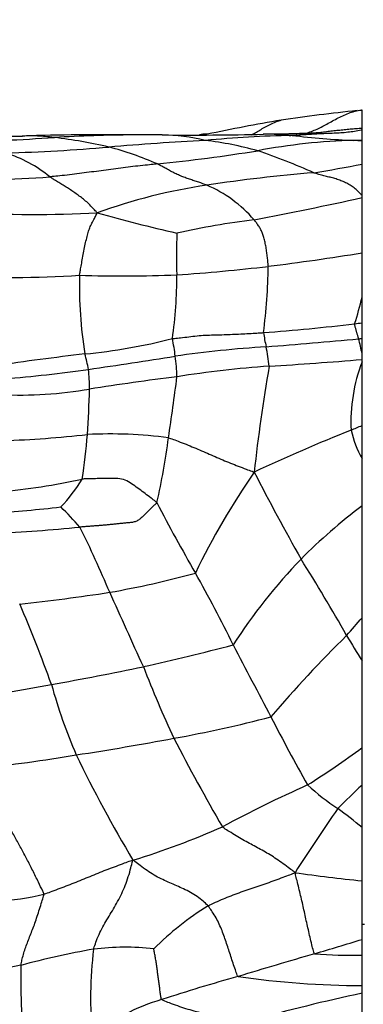
# Model space of a CAD drawing. Units: millimetres. Extents: x 0 to 835, y 0 to 1165.
# Drawn here: x 529 to 536, y 571 to 591 of the extents above; entities that cross this region are included whole.
import ezdxf
from ezdxf import colors
from ezdxf.entities.mleader import LeaderData, LeaderLine
from ezdxf.math import Vec2, Vec3

# ---------------------------------------------------------------- set-up
doc = ezdxf.new("R2010")
doc.units = ezdxf.units.MM
doc.layers.add('DV5_Défaut', color=7, linetype='Continuous')
doc.layers.add('Défaut', color=7, linetype='Continuous')

# ---------------------------------------------------------------- blocks, each defined once
blk = doc.blocks.new('_DOT')
at = {"color": 0}
blk.add_line((0, 0), (-1, 0), dxfattribs=at)
at = {"color": 0, "const_width": 0.333}
blk.add_lwpolyline([(-0.1665, 0, 1), (0.1665, 0, 1)], format="xyb", close=True, dxfattribs=at)
blk = doc.blocks.new('SE4')
at = {"layer": 'DV5_Défaut', "color": 7, "linetype": 'Continuous'}
for p, q in [((536.158, 588.823), (536.006, 588.804)), ((536.161, 588.462), (536.161, 588.826)), ((536.161, 588.436), (536.161, 588.462)), ((536.161, 588.234), (536.161, 588.436)), ((536.161, 588.211), (536.161, 588.234)), ((536.161, 587.752), (536.161, 588.211)), ((536.161, 587.123), (536.161, 587.752)), ((536.161, 587.085), (536.161, 587.123)), ((536.161, 585.986), (536.161, 587.085)), ((536.161, 585.106), (536.161, 585.986)), ((536.161, 584.595), (536.161, 585.106)), ((536.161, 584.287), (536.161, 584.595)), ((536.161, 583.977), (536.161, 584.287)), ((536.161, 583.865), (536.161, 583.977)), ((536.161, 583.817), (536.161, 583.865)), ((536.161, 582.552), (536.161, 583.817)), ((536.161, 581.895), (536.161, 582.552)), ((536.161, 580.955), (536.161, 581.895)), ((536.161, 578.725), (536.161, 580.955)), ((536.161, 577.866), (536.161, 578.725)), ((536.161, 576.14), (536.161, 577.866)), ((536.161, 575.393), (536.161, 576.14)), ((536.161, 574.549), (536.161, 575.393)), ((536.161, 573.489), (536.161, 574.549)), ((536.161, 572.323), (536.161, 573.489)), ((536.161, 572.628), (536.211, 572.628)), ((536.161, 572.01), (536.161, 572.323)), ((536.161, 571.405), (536.161, 572.01)), ((536.161, 571.253), (536.161, 571.405)), ((536.161, 570.85), (536.161, 571.253))]:
    blk.add_line(p, q, dxfattribs=at)
for centre, radius, start, end in [((540.137, 549.895), 39.136, 95.9711, 98.2107), ((541.828, 546.467), 42.786, 99.7962, 101.8075), ((528.197, 664.628), 76.326, 268.91885, 270.9013), ((525.501, 662.722), 74.578, 271.94448, 273.48355), ((530.947, 543.339), 44.999, 89.1487, 91.9742), ((531.709, 561.23), 27.104, 90.2316, 93.5453), ((528.922, 578.691), 9.655, 76.8666, 83.3941), ((531.709, 561.23), 27.104, 90.0808, 90.2316), ((532.01, 549.523), 38.812, 89.7521, 90.5819), ((532.099, 584.229), 4.105, 76.7838, 88.9662), ((532.755, 662.17), 73.838, 269.5522, 271.1218), ((550.63, 507.24), 83.006, 102.29251, 102.31832), ((533.04, 587.89), 0.46, 85.8773, 100.3006), ((535.466, 561.237), 27.098, 91.481, 95.1425), ((534.249, 581.98), 6.367, 90.4439, 90.541), ((534.249, 581.98), 6.367, 85.3395, 90.4439), ((534.178, 594.43), 6.133, 274.954, 277.5311), ((536.86, 606.22), 18.017, 263.3258, 267.2579), ((527.988, 624.439), 36.48, 271.6895, 274.9192), ((536.881, 518.379), 69.952, 93.15002, 94.72746), ((529.56, 582.064), 6.226, 66.1001, 75.5313), ((532.16, 581.035), 7.244, 74.6155, 83.0425), ((536.259, 576.712), 11.515, 91.3002, 100.9005), ((534.498, 615.856), 27.672, 273.1065, 273.4447), ((534.937, 574.24), 14.024, 84.9945, 85.6629), ((528.277, 585.482), 2.614, 50.5058, 72.4947), ((528.379, 623.705), 36.138, 275.8825, 279.0791), ((529.628, 575), 13.76, 66.1101, 71.113), ((530.422, 617.228), 30.029, 279.1551, 281.0173), ((528.124, 614.153), 26.716, 269.1011, 273.8968), ((537.711, 556.586), 31.097, 94.6305, 98.5897), ((534.667, 576.398), 11.052, 98.3267, 110.017), ((532.046, 584.947), 2.596, 40.8589, 66.8656), ((517.994, 670.384), 85.256, 280.82724, 282.30313), ((529.624, 611.392), 24.641, 266.7114, 272.9298), ((539.227, 616.477), 30.844, 254.3049, 257.3486), ((536.11, 569.755), 17.02, 97.0886, 102.3425), ((546.903, 585.932), 14.439, 178.2139, 181.5145), ((527.627, 638.984), 53.68, 277.1338, 279.147), ((529.096, 608.419), 22.922, 267.1308, 273.5931), ((539.356, 585.348), 8.826, 178.7356, 188.9475), ((531.397, 610.904), 25.376, 268.0478, 272.4223), ((524.062, 585.492), 8.408, 351.718, 0.3945), ((530.172, 620.368), 34.894, 273.7761, 276.7844), ((521.802, 585.967), 12.494, 352.7899, 358.8607), ((530.622, 586.372), 5.682, 341.5622, 347.122), ((530.713, 629.796), 45.53, 274.3896, 276.6841), ((528.892, 638.96), 54.849, 277.4585, 277.6153), ((537.478, 584.862), 3.313, 188.0259, 192.9612), ((529.463, 595.781), 11.865, 275.6822, 284.2423), ((528.259, 583.418), 4.212, 6.992, 11.8182), ((525.889, 692.159), 108.364, 274.42478, 275.40257), ((535.569, 588.068), 3.827, 277.8488, 278.8933), ((532.503, 583.293), 3.721, 10.5996, 15.3367), ((536.013, 536.563), 47.715, 96.4677, 98.6217), ((527.777, 583.122), 2.985, 10.5385, 16.5971), ((535.851, 559.815), 24.356, 93.7712, 98.0512), ((530.704, 583.354), 3.627, 5.948, 12.1628), ((510.931, 719.376), 137.142, 278.2931, 279.02344), ((528.525, 583.398), 3.951, 1.7931, 7.7603), ((528.888, 671.163), 87.6, 273.54973, 274.7627), ((539.23, 582.628), 3.291, 158.8206, 182.9416), ((527.205, 607.871), 24.456, 274.2872, 278.2449), ((526.404, 583.264), 4.327, 0.1751, 5.3647), ((535.687, 563.454), 20.323, 93.8804, 99.0944), ((565.854, 578.165), 32.029, 169.9944, 173.8012), ((540.452, 520.315), 63.708, 97.19393, 98.77736), ((473.338, 591.165), 59.628, 351.45693, 352.635), ((529.349, 591.214), 8.056, 267.2644, 279.8796), ((512.584, 583.642), 18.15, 355.99, 358.8483), ((549.035, 549.52), 35.445, 111.6757, 115.0776), ((515.811, 629.751), 51.399, 293.0588, 293.3231), ((537.942, 582.908), 2.049, 192.6606, 209.6229), ((528.274, 603.988), 21.75, 271.9564, 276.3771), ((519.569, 583.236), 11.154, 350.9669, 355.5586), ((531.131, 573.257), 9.126, 82.6089, 92.7674), ((517.601, 584.274), 14.835, 347.3135, 352.3823), ((546.96, 572.732), 15.708, 145.5211, 154.014), ((578.46, 604.464), 49.973, 207.1966, 209.4518), ((527.636, 595.053), 13.885, 275.3921, 282.264), ((527.962, 583.065), 3.062, 315.8291, 328.9392), ((527.193, 606.365), 25.607, 273.6131, 276.65), ((524.388, 575.045), 8.243, 41.7116, 45.5689), ((563.453, 597.269), 35.339, 207.3819, 209.9725), ((543.143, 571.739), 11.562, 127.1472, 135.1584), ((527.261, 614.265), 33.895, 272.6566, 275.5535), ((507.831, 569.379), 25.3, 22.9187, 26.1497), ((542.99, 572.133), 11.177, 136.0381, 147.2233), ((505.256, 561.129), 35.121, 29.4034, 32.293), ((527.874, 597.783), 18.836, 279.9662, 285.2873), ((507.266, 565.246), 29.335, 26.1728, 29.3284), ((525.566, 615.118), 36.316, 275.9642, 278.8184), ((181.28, 419.901), 384.427, 24.24336, 24.48552), ((505.107, 568.5), 26.41, 19.6894, 23.4249), ((498.95, 610.886), 49.183, 318.6173, 319.1632), ((553.499, 560.433), 25.163, 134.5285, 139.5663), ((560.057, 592.771), 28.163, 210.7495, 211.9544), ((521.096, 625.915), 49.339, 282.5346, 284.6713), ((654.283, 640.794), 135.963, 207.41857, 208.1002), ((519.675, 635.628), 59.134, 280.02886, 281.83643), ((551.224, 585.196), 20.797, 200.9748, 205.2453), ((525.294, 601.367), 24.421, 276.7926, 281.0448), ((540.796, 580.413), 11.236, 195.5665, 203.1582), ((528.052, 600.67), 24.731, 280.155, 284.7431), ((564.732, 592.245), 34.107, 207.0144, 209.6019), ((520.691, 639.197), 63.954, 278.79179, 280.56103), ((575.031, 598.512), 48.048, 207.5002, 209.8978), ((524.22, 592.419), 20.189, 302.5277, 306.2593), ((525.185, 607.507), 31.952, 276.0023, 279.5133), ((555.516, 588.182), 27.858, 205.9434, 210.838), ((545.62, 551.791), 25.854, 114.0683, 118.2625), ((538.403, 579.025), 4.922, 227.4799, 236.3866), ((542.602, 568.252), 9.617, 132.0488, 136.0538), ((562.446, 556.141), 32.702, 144.94, 147.6271), ((529.078, 565.975), 11.121, 50.4382, 53.596), ((527.016, 588.967), 15.747, 286.9124, 293.829), ((540.641, 616.027), 42.774, 262.188, 263.9884), ((528.79, 577.178), 4.088, 257.9411, 284.634), ((536.381, 567.718), 6.215, 121.9426, 134.6771), ((288.462, 1394.44), 858.622, 286.701367, 286.767246), ((533.567, 556.349), 16.019, 99.8996, 105.2097), ((538.393, 571.174), 7.64, 172.8174, 185.8796), ((531.443, 566.997), 5.171, 83.6927, 97.0006), ((591.425, 379.766), 200.32, 106.29592, 106.75112), ((535.935, 580.326), 8.318, 265.0397, 271.5582), ((535.23, 540.254), 32.094, 100.5307, 103.3126), ((547.773, 571.571), 18.41, 179.2647, 184.8309), ((545.078, 531.216), 41.946, 105.7542, 107.9275), ((536.208, 589.026), 17.621, 261.7838, 269.8472), ((544.823, 531.192), 40.987, 102.2003, 105.3817), ((533.159, 567.612), 3.65, 105.7733, 130.4048)]:
    blk.add_arc(centre, radius, start, end, dxfattribs=at)
for points, knots in [([(534.981, 588.35), (534.991, 588.352), (535.029, 588.363), (535.104, 588.387), (535.208, 588.425), (535.32, 588.476), (535.432, 588.535), (535.544, 588.598), (535.658, 588.66), (535.775, 588.718), (535.893, 588.768), (535.972, 588.795), (536.011, 588.805)], [0, 0, 0, 0, 0.0280158, 0.1120634, 0.2241267, 0.3361901, 0.4482535, 0.5603168, 0.6723802, 0.7844436, 0.8965069, 1, 1, 1, 1]), ([(536.011, 588.805), (536.014, 588.806), (536.06, 588.818), (536.11, 588.828), (536.157, 588.833), (536.161, 588.834)], [0, 0, 0, 0, 0.0654094, 0.9206887, 1, 1, 1, 1]), ([(533.958, 588.338), (533.969, 588.343), (534.008, 588.363), (534.078, 588.404), (534.172, 588.459), (534.275, 588.516), (534.385, 588.57), (534.478, 588.608), (534.534, 588.626), (534.548, 588.63)], [0, 0, 0, 0, 0.065696, 0.240275, 0.414854, 0.589434, 0.764013, 0.938593, 1, 1, 1, 1]), ([(530.033, 588.282), (530.023, 588.283), (529.982, 588.288), (529.9, 588.298), (529.787, 588.308), (529.662, 588.314), (529.536, 588.315), (529.446, 588.313), (529.397, 588.311), (529.392, 588.311)], [0, 0, 0, 0, 0.04867, 0.194682, 0.389364, 0.584046, 0.778728, 0.97341, 1, 1, 1, 1]), ([(535.237, 588.365), (535.237, 588.365), (535.234, 588.366), (535.221, 588.366), (535.178, 588.367), (535.053, 588.365), (534.721, 588.352), (534.445, 588.35), (534.199, 588.347)], [0, 0, 0, 0, 0.037409, 0.064387, 0.091661, 0.22633, 0.420226, 1, 1, 1, 1]), ([(534.766, 588.326), (534.778, 588.327), (534.825, 588.33), (534.919, 588.336), (535.049, 588.345), (535.188, 588.355), (535.327, 588.363), (535.465, 588.368), (535.602, 588.373), (535.739, 588.379), (535.875, 588.392), (536.01, 588.409), (536.106, 588.425), (536.156, 588.435), (536.161, 588.436)], [0, 0, 0, 0, 0.024715, 0.098859, 0.197718, 0.296578, 0.395437, 0.494296, 0.593155, 0.692014, 0.790874, 0.889733, 0.988592, 1, 1, 1, 1]), ([(536.161, 588.462), (536.161, 588.462), (536.121, 588.46), (536.042, 588.457), (535.924, 588.447), (535.806, 588.435), (535.688, 588.422), (535.571, 588.411), (535.454, 588.396), (535.337, 588.381), (535.253, 588.373), (535.207, 588.369), (535.202, 588.368)], [0, 0, 0, 0, 0.000056, 0.122788, 0.24552, 0.368251, 0.490983, 0.613715, 0.736446, 0.859178, 0.98191, 1, 1, 1, 1]), ([(532.083, 587.757), (532.067, 587.755), (532.002, 587.748), (531.872, 587.734), (531.693, 587.715), (531.498, 587.693), (531.304, 587.668), (531.11, 587.642), (530.916, 587.616), (530.723, 587.59), (530.529, 587.564), (530.334, 587.541), (530.154, 587.521), (530.022, 587.507), (529.956, 587.501), (529.94, 587.499)], [0, 0, 0, 0, 0.022727, 0.090909, 0.181818, 0.272727, 0.363636, 0.454545, 0.545455, 0.636364, 0.727273, 0.818182, 0.909091, 0.977273, 1, 1, 1, 1]), ([(533.066, 587.334), (533.058, 587.337), (533.028, 587.349), (532.967, 587.373), (532.883, 587.402), (532.792, 587.43), (532.702, 587.459), (532.612, 587.492), (532.523, 587.528), (532.435, 587.567), (532.347, 587.613), (532.259, 587.663), (532.179, 587.708), (532.12, 587.738), (532.09, 587.753), (532.083, 587.757)], [0, 0, 0, 0, 0.022727, 0.090909, 0.181818, 0.272727, 0.363636, 0.454545, 0.545455, 0.636364, 0.727273, 0.818182, 0.909091, 0.977273, 1, 1, 1, 1]), ([(530.883, 586.783), (530.874, 586.793), (530.847, 586.823), (530.793, 586.883), (530.717, 586.962), (530.634, 587.039), (530.549, 587.103), (530.464, 587.164), (530.377, 587.225), (530.291, 587.28), (530.204, 587.333), (530.117, 587.386), (530.036, 587.435), (529.977, 587.474), (529.947, 587.494), (529.94, 587.499)], [0, 0, 0, 0, 0.022727, 0.090909, 0.181818, 0.272727, 0.363636, 0.454545, 0.545455, 0.636364, 0.727273, 0.818182, 0.909091, 0.977273, 1, 1, 1, 1]), ([(536.161, 587.123), (536.147, 587.14), (536.11, 587.183), (536.046, 587.247), (535.966, 587.31), (535.879, 587.364), (535.787, 587.405), (535.692, 587.442), (535.596, 587.474), (535.5, 587.497), (535.401, 587.518), (535.31, 587.541), (535.242, 587.565), (535.209, 587.578), (535.2, 587.581)], [0, 0, 0, 0, 0.058024, 0.152222, 0.246419, 0.340617, 0.434814, 0.529012, 0.62321, 0.717407, 0.811605, 0.905802, 0.976451, 1, 1, 1, 1]), ([(530.533, 585.542), (530.534, 585.551), (530.539, 585.583), (530.551, 585.649), (530.569, 585.75), (530.593, 585.883), (530.621, 586.024), (530.647, 586.16), (530.675, 586.285), (530.705, 586.394), (530.736, 586.49), (530.777, 586.577), (530.825, 586.663), (530.859, 586.735), (530.877, 586.772), (530.883, 586.783)], [0, 0, 0, 0, 0.022727, 0.090909, 0.181818, 0.272727, 0.363636, 0.454545, 0.545455, 0.636364, 0.727273, 0.818182, 0.909091, 0.977273, 1, 1, 1, 1]), ([(534.294, 585.719), (534.294, 585.726), (534.291, 585.754), (534.285, 585.811), (534.276, 585.896), (534.263, 585.996), (534.248, 586.099), (534.229, 586.2), (534.206, 586.294), (534.179, 586.374), (534.147, 586.444), (534.109, 586.51), (534.067, 586.57), (534.032, 586.616), (534.015, 586.639), (534.009, 586.645)], [0, 0, 0, 0, 0.022727, 0.090909, 0.181818, 0.272727, 0.363636, 0.454545, 0.545455, 0.636364, 0.727273, 0.818182, 0.909091, 0.977273, 1, 1, 1, 1]), ([(536.092, 584.277), (536.091, 584.279), (536.089, 584.288), (536.084, 584.306), (536.077, 584.33), (536.07, 584.355), (536.063, 584.38), (536.056, 584.405), (536.048, 584.429), (536.041, 584.455), (536.034, 584.483), (536.026, 584.511), (536.019, 584.538), (536.014, 584.559), (536.011, 584.57), (536.012, 584.575)], [0, 0, 0, 0, 0.022727, 0.090909, 0.181818, 0.272727, 0.363636, 0.454545, 0.545455, 0.636364, 0.727273, 0.818182, 0.909091, 0.977273, 1, 1, 1, 1]), ([(532.382, 584.281), (532.395, 584.283), (532.45, 584.289), (532.559, 584.3), (532.709, 584.317), (532.873, 584.337), (533.038, 584.35), (533.204, 584.354), (533.369, 584.359), (533.535, 584.364), (533.701, 584.371), (533.867, 584.38), (534.018, 584.388), (534.129, 584.395), (534.184, 584.398), (534.198, 584.399)], [0, 0, 0, 0, 0.022727, 0.090909, 0.181818, 0.272727, 0.363636, 0.454545, 0.545455, 0.636364, 0.727273, 0.818182, 0.909091, 0.977273, 1, 1, 1, 1]), ([(532.305, 582.307), (532.318, 582.304), (532.37, 582.285), (532.474, 582.248), (532.617, 582.193), (532.772, 582.13), (532.925, 582.064), (533.079, 581.998), (533.232, 581.932), (533.385, 581.866), (533.539, 581.803), (533.694, 581.742), (533.838, 581.687), (533.942, 581.649), (533.995, 581.63), (534.011, 581.624)], [0, 0, 0, 0, 0.022727, 0.090909, 0.181818, 0.272727, 0.363636, 0.454545, 0.545455, 0.636364, 0.727273, 0.818182, 0.909091, 0.977273, 1, 1, 1, 1]), ([(532.074, 581.016), (532.066, 581.025), (532.026, 581.054), (531.948, 581.114), (531.84, 581.195), (531.722, 581.285), (531.601, 581.369), (531.476, 581.454), (531.336, 581.497), (531.183, 581.498), (531.035, 581.5), (530.885, 581.494), (530.747, 581.49), (530.648, 581.488), (530.598, 581.486), (530.585, 581.485)], [0, 0, 0, 0, 0.022727, 0.090909, 0.181818, 0.272727, 0.363636, 0.454545, 0.545455, 0.636364, 0.727273, 0.818182, 0.909091, 0.977273, 1, 1, 1, 1]), ([(529.823, 573.223), (529.819, 573.243), (529.781, 573.322), (529.704, 573.48), (529.6, 573.696), (529.484, 573.922), (529.367, 574.139), (529.251, 574.35), (529.131, 574.566), (529.008, 574.792), (528.882, 575.024), (528.757, 575.258), (528.649, 575.474), (528.572, 575.632), (528.534, 575.712), (528.526, 575.73)], [0, 0, 0, 0, 0.022727, 0.090909, 0.181818, 0.272727, 0.363636, 0.454545, 0.545455, 0.636364, 0.727273, 0.818182, 0.909091, 0.977273, 1, 1, 1, 1]), ([(534.827, 573.65), (534.813, 573.662), (534.768, 573.696), (534.679, 573.765), (534.557, 573.855), (534.426, 573.945), (534.297, 574.025), (534.171, 574.097), (534.044, 574.165), (533.917, 574.234), (533.788, 574.306), (533.655, 574.382), (533.528, 574.462), (533.434, 574.522), (533.387, 574.553), (533.378, 574.563)], [0, 0, 0, 0, 0.022727, 0.090909, 0.181818, 0.272727, 0.363636, 0.454545, 0.545455, 0.636364, 0.727273, 0.818182, 0.909091, 0.977273, 1, 1, 1, 1]), ([(529.823, 573.223), (529.837, 573.227), (529.891, 573.247), (529.998, 573.287), (530.146, 573.342), (530.308, 573.402), (530.468, 573.465), (530.628, 573.529), (530.787, 573.595), (530.946, 573.66), (531.106, 573.724), (531.267, 573.784), (531.415, 573.839), (531.523, 573.88), (531.577, 573.9), (531.597, 573.901)], [0, 0, 0, 0, 0.022727, 0.090909, 0.181818, 0.272727, 0.363636, 0.454545, 0.545455, 0.636364, 0.727273, 0.818182, 0.909091, 0.977273, 1, 1, 1, 1]), ([(530.813, 572.13), (530.817, 572.144), (530.836, 572.202), (530.875, 572.315), (530.937, 572.461), (531.015, 572.609), (531.1, 572.752), (531.188, 572.893), (531.272, 573.04), (531.353, 573.193), (531.43, 573.354), (531.492, 573.526), (531.54, 573.694), (531.575, 573.82), (531.591, 573.883), (531.597, 573.901)], [0, 0, 0, 0, 0.022727, 0.090909, 0.181818, 0.272727, 0.363636, 0.454545, 0.545455, 0.636364, 0.727273, 0.818182, 0.909091, 0.977273, 1, 1, 1, 1]), ([(533.093, 572.991), (533.084, 573.002), (533.042, 573.04), (532.96, 573.114), (532.842, 573.201), (532.708, 573.278), (532.572, 573.345), (532.435, 573.405), (532.297, 573.464), (532.156, 573.528), (532.016, 573.601), (531.878, 573.692), (531.751, 573.784), (531.659, 573.855), (531.614, 573.892), (531.597, 573.901)], [0, 0, 0, 0, 0.022727, 0.090909, 0.181818, 0.272727, 0.363636, 0.454545, 0.545455, 0.636364, 0.727273, 0.818182, 0.909091, 0.977273, 1, 1, 1, 1]), ([(533.093, 572.991), (533.105, 572.998), (533.155, 573.022), (533.256, 573.07), (533.397, 573.132), (533.553, 573.194), (533.711, 573.254), (533.87, 573.309), (534.03, 573.362), (534.19, 573.416), (534.349, 573.473), (534.507, 573.531), (534.652, 573.584), (534.757, 573.623), (534.81, 573.643), (534.827, 573.65)], [0, 0, 0, 0, 0.022727, 0.090909, 0.181818, 0.272727, 0.363636, 0.454545, 0.545455, 0.636364, 0.727273, 0.818182, 0.909091, 0.977273, 1, 1, 1, 1]), ([(535.216, 572.038), (535.205, 572.043), (535.192, 572.093), (535.166, 572.193), (535.133, 572.33), (535.099, 572.478), (535.066, 572.623), (535.035, 572.766), (535.004, 572.909), (534.971, 573.052), (534.938, 573.198), (534.902, 573.346), (534.868, 573.484), (534.843, 573.584), (534.83, 573.634), (534.827, 573.65)], [0, 0, 0, 0, 0.022727, 0.090909, 0.181818, 0.272727, 0.363636, 0.454545, 0.545455, 0.636364, 0.727273, 0.818182, 0.909091, 0.977273, 1, 1, 1, 1]), ([(529.364, 571.807), (529.366, 571.818), (529.375, 571.861), (529.393, 571.946), (529.422, 572.055), (529.461, 572.169), (529.504, 572.284), (529.549, 572.401), (529.597, 572.521), (529.644, 572.647), (529.69, 572.782), (529.735, 572.925), (529.778, 573.059), (529.809, 573.16), (529.825, 573.211), (529.823, 573.223)], [0, 0, 0, 0, 0.022727, 0.090909, 0.181818, 0.272727, 0.363636, 0.454545, 0.545455, 0.636364, 0.727273, 0.818182, 0.909091, 0.977273, 1, 1, 1, 1]), ([(533.69, 571.586), (533.68, 571.591), (533.664, 571.636), (533.632, 571.726), (533.591, 571.849), (533.547, 571.982), (533.505, 572.113), (533.463, 572.242), (533.419, 572.37), (533.372, 572.498), (533.317, 572.626), (533.255, 572.755), (533.183, 572.866), (533.128, 572.944), (533.101, 572.983), (533.093, 572.991)], [0, 0, 0, 0, 0.022727, 0.090909, 0.181818, 0.272727, 0.363636, 0.454545, 0.545455, 0.636364, 0.727273, 0.818182, 0.909091, 0.977273, 1, 1, 1, 1]), ([(532.167, 571.125), (532.161, 571.13), (532.157, 571.161), (532.147, 571.224), (532.135, 571.31), (532.123, 571.404), (532.11, 571.497), (532.098, 571.59), (532.086, 571.682), (532.073, 571.773), (532.061, 571.865), (532.045, 571.956), (532.029, 572.041), (532.017, 572.102), (532.012, 572.134), (532.011, 572.137)], [0, 0, 0, 0, 0.022727, 0.090909, 0.181818, 0.272727, 0.363636, 0.454545, 0.545455, 0.636364, 0.727273, 0.818182, 0.909091, 0.977273, 1, 1, 1, 1]), ([(533.951, 570.71), (533.942, 570.713), (533.892, 570.721), (533.791, 570.736), (533.648, 570.757), (533.484, 570.776), (533.32, 570.796), (533.153, 570.822), (532.986, 570.852), (532.819, 570.894), (532.653, 570.943), (532.488, 570.997), (532.338, 571.053), (532.23, 571.095), (532.176, 571.117), (532.167, 571.125)], [0, 0, 0, 0, 0.022727, 0.090909, 0.181818, 0.272727, 0.363636, 0.454545, 0.545455, 0.636364, 0.727273, 0.818182, 0.909091, 0.977273, 1, 1, 1, 1])]:
    blk.add_open_spline(points, degree=3, knots=knots, dxfattribs=at)
blk.add_open_spline([(532.074, 581.016), (532.067, 581.006), (532.049, 580.988), (532.022, 580.963), (531.995, 580.937), (531.967, 580.911), (531.94, 580.885), (531.913, 580.859), (531.885, 580.833), (531.858, 580.806), (531.831, 580.78), (531.804, 580.753), (531.777, 580.727), (531.75, 580.702), (531.721, 580.678), (531.69, 580.658), (531.657, 580.642), (531.622, 580.631), (531.585, 580.623), (531.547, 580.618), (531.508, 580.614), (531.469, 580.611), (531.43, 580.607), (531.391, 580.604), (531.352, 580.6), (531.313, 580.596), (531.275, 580.592), (531.236, 580.588), (531.197, 580.584), (531.159, 580.58), (531.12, 580.576), (531.081, 580.572), (531.042, 580.569), (531.004, 580.565), (530.965, 580.562), (530.926, 580.559), (530.888, 580.556), (530.849, 580.553), (530.81, 580.55), (530.772, 580.547), (530.734, 580.544), (530.695, 580.541), (530.657, 580.538), (530.618, 580.535), (530.58, 580.532), (530.554, 580.531), (530.542, 580.529)], degree=3, dxfattribs=at)

msp = doc.modelspace()

# ---------------------------------------------------------------- block references
at = {"layer": 'Défaut'}
msp.add_blockref('SE4', (0, 0), dxfattribs=at)

# ---------------------------------------------------------------- leaders
at = {"layer": 'Défaut', "color": 7, "linetype": 'Continuous'}
ml = msp.add_multileader_mtext('Standard', dxfattribs=at)
ml.set_content('{\\pxsm0.9;\\fSolid Edge ISO|b1||i0||c0|p34;\\W1.;12/10/2020\\P}', color=256)
ml.set_leader_properties()
ml.set_arrow_properties(name='DOT')
ml.build(insert=Vec2(0, 0))
ml.multileader.update_dxf_attribs({"leader_type": 0, "dogleg_length": 0, "arrow_head_size": 12})
ctx = ml.context
ctx.base_point, ctx.char_height, ctx.arrow_head_size, ctx.landing_gap_size = Vec3(747.016, 1157.46), 12, 12, 4.2
notes = []
notes.append((ctx, [(0, (0, 0, 0), (0, 0), (1, 0), 1, [])]))
ctx.mtext.insert = Vec3(749.016, 1163.58)
for ctx, leaders in notes:
    for number, flags, end, landing, length, lines in leaders:
        leader = LeaderData()
        leader.index, (leader.has_last_leader_line, leader.has_dogleg_vector, leader.attachment_direction) = number, flags
        leader.last_leader_point, leader.dogleg_vector, leader.dogleg_length = Vec3(end), Vec3(landing), length
        for number, points, colour, breaks in lines:
            line = LeaderLine()
            line.index, line.vertices, line.color, line.breaks = number, Vec3.list(points), colors.encode_raw_color(colour), breaks
            leader.lines.append(line)
        ctx.leaders.append(leader)

doc.saveas('drawing.dxf')
